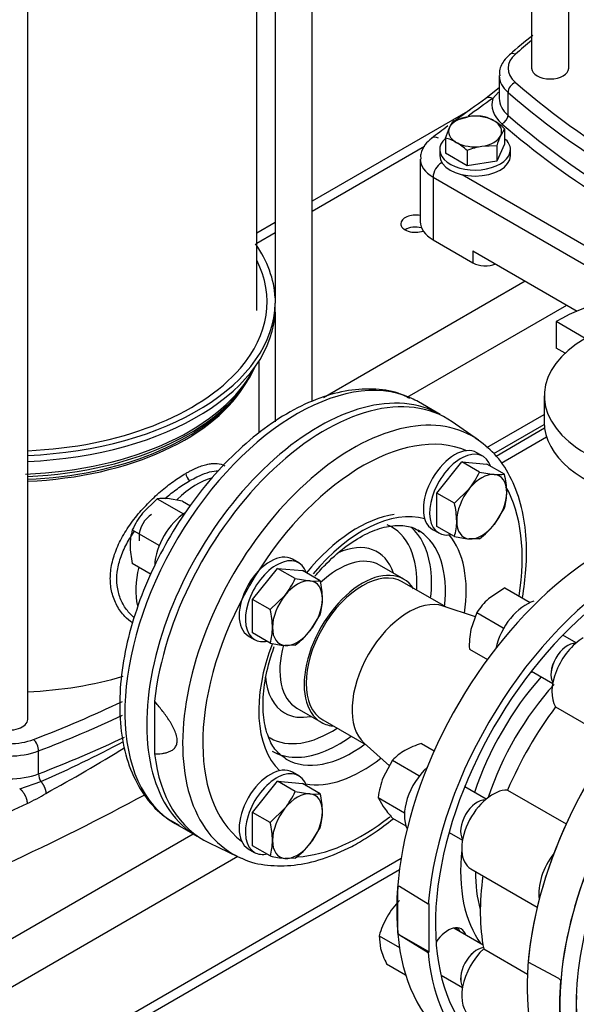
# Model space of a CAD drawing. Units: millimetres. Extents: x 143 to 5876, y 143 to 4100.
# Drawn here: x 4237 to 4466, y 1998 to 2403 of the extents above; entities that cross this region are included whole.
import ezdxf
from ezdxf.lldxf.tags import DXFTag

# ---------------------------------------------------------------- set-up
doc = ezdxf.new("R2010")
doc.units = ezdxf.units.MM
for name, color, linetype in [('11019_-_BS_4848_', 7, 'Continuous'), ('15-22SV04F-N_0', 7, 'Continuous'), ('54_OD_X_22MM', 7, 'Continuous'), ('62010_DN50_PRESS', 7, 'Continuous'), ('62012_DN80_PRESS', 7, 'Continuous'), ('63134_CON_RED_80', 7, 'Continuous'), ('73009_DN80_BUTTE', 7, 'Continuous'), ('Default', 7, 'Continuous'), ('M12_PLAIN_WASHER', 7, 'Continuous'), ('M12_X_55_LG_HEX_', 7, 'Continuous'), ('M16_FULL_HEX_NUT', 7, 'Continuous'), ('M16_PLAIN_WASHER', 7, 'Continuous'), ('M16_X_110_LG_HEX', 7, 'Continuous'), ('M16_X_60_LG_HEX_', 7, 'Continuous')]:
    doc.layers.add(name, color=color, linetype=linetype)
tags = doc.linetypes.add('PHANTOM2', pattern=[31.75, 15.875, -3.175, 3.175, -3.175, 3.175, -3.175]).pattern_tags.tags
tags[14:15] = [DXFTag(74, 4), DXFTag(75, 0), DXFTag(340, '0'), DXFTag(46, 0.0), DXFTag(50, 0.0), DXFTag(44, 0.0), DXFTag(45, 0.0)]
tags[12:13] = [DXFTag(74, 4), DXFTag(75, 0), DXFTag(340, '0'), DXFTag(46, 0.0), DXFTag(50, 0.0), DXFTag(44, 0.0), DXFTag(45, 0.0)]
tags[10:11] = [DXFTag(74, 4), DXFTag(75, 0), DXFTag(340, '0'), DXFTag(46, 0.0), DXFTag(50, 0.0), DXFTag(44, 0.0), DXFTag(45, 0.0)]
tags[8:9] = [DXFTag(74, 4), DXFTag(75, 0), DXFTag(340, '0'), DXFTag(46, 0.0), DXFTag(50, 0.0), DXFTag(44, 0.0), DXFTag(45, 0.0)]
tags[6:7] = [DXFTag(74, 4), DXFTag(75, 0), DXFTag(340, '0'), DXFTag(46, 0.0), DXFTag(50, 0.0), DXFTag(44, 0.0), DXFTag(45, 0.0)]
tags[4:5] = [DXFTag(74, 4), DXFTag(75, 0), DXFTag(340, '0'), DXFTag(46, 0.0), DXFTag(50, 0.0), DXFTag(44, 0.0), DXFTag(45, 0.0)]

# ---------------------------------------------------------------- blocks, each defined once
blk = doc.blocks.new('SE3')
at = {"layer": '11019_-_BS_4848_', "color": 7, "linetype": 'Continuous'}
for p, q in [((4422, 2365.66), (4357.12, 2328.2)), ((4357.12, 2324.09), (4403.36, 2350.79)), ((4341.86, 2319.38), (4334.31, 2315.03)), ((4334.31, 2310.92), (4341.86, 2315.28)), ((4361.79, 2247.46), (4444.83, 2295.41)), ((4396.22, 2247.51), (4462, 2285.49)), ((4429.05, 2226.81), (4452.73, 2240.48)), ((4431.96, 2224.39), (4452.74, 2236.38)), ((4452.89, 2234.77), (4432.87, 2223.21)), ((4453.71, 2231.13), (4434.91, 2220.28)), ((4308.16, 2067.78), (4159.33, 1981.86)), ((4326.5, 2058.55), (4167.92, 1966.99)), ((4393.73, 2057.7), (4167.92, 1927.33)), ((4165.4, 1921.77), (4393.07, 2053.21))]:
    blk.add_line(p, q, dxfattribs=at)
for centre, major_axis, start_param, end_param in [((4399.75, 2318.95), (-6.14, 0), 4.402044, 6.283185), ((4399.75, 2318.95), (-6.14, 0), 0, 2.106604), ((4399.75, 2314), (6.14, 0), 1.170343, 2.366629)]:
    blk.add_ellipse(centre, major_axis=major_axis, ratio=0.57735, start_param=start_param, end_param=end_param, dxfattribs=at)
at = {"layer": '15-22SV04F-N_0', "color": 7, "linetype": 'Continuous'}
for p, q in [((4447.52, 2674), (4447.52, 2382.9)), ((4462.79, 2382.9), (4462.79, 2482.77)), ((4357.12, 2245.8), (4357.12, 2473.72)), ((4341.86, 2461.65), (4341.86, 2286.73)), ((4334.31, 2283.26), (4334.31, 2456.29)), ((4239.95, 2114.98), (4239.95, 2410.26)), ((4434.17, 2379.93), (4434.17, 2370.51)), ((4434.17, 2374.79), (4428.74, 2370.55)), ((4433.81, 2373.06), (4431.51, 2370.53)), ((4437.82, 2363.53), (4437.82, 2372.95)), ((4401.62, 2345.53), (4401.62, 2319.75)), ((4410.39, 2344.04), (4410.66, 2343.89)), ((4406.96, 2338.09), (4406.96, 2312.31)), ((4406.96, 2338.09), (4490.57, 2289.82)), ((4418.89, 2339.13), (4502.08, 2291.1)), ((4406.96, 2312.31), (4423.36, 2302.84)), ((4423.36, 2307.8), (4466.31, 2283)), ((4423.36, 2307.8), (4423.36, 2302.84)), ((4341.9, 2283.8), (4341.9, 2286.28)), ((4341.86, 2282.49), (4341.86, 2237.41)), ((4335.23, 2232.84), (4335.23, 2262.5)), ((4326.56, 2248.88), (4327.83, 2250.52)), ((4409.91, 2240.39), (4400.89, 2245.59)), ((4317.94, 2190.43), (4318.07, 2190.35)), ((4307.14, 2171.42), (4307.01, 2171.5)), ((4244.4, 2092.57), (4244.4, 2101.99)), ((4236.64, 2086.45), (4245.42, 2089.41)), ((4300.72, 2072.08), (4309.73, 2066.87))]:
    blk.add_line(p, q, dxfattribs=at)
for centre, radius, start, end in [((4538.71, 2276.61), 150.23, 127.1412, 131.8585), ((4956.26, 1627.95), 910.9, 125.39109, 126.35533), ((4956.26, 1627.95), 910.9, 126.60782, 127.14422), ((4308.87, 2216.42), 3.8, 183.1014, 236.9159), ((4033.38, 2571.94), 527.06, 293.7219, 297.822), ((3928.79, 2670.4), 666.93, 298.54431, 301.77045), ((4197.6, 2166.86), 96.25, 295.9506, 301.2082)]:
    blk.add_arc(centre, radius, start, end, dxfattribs=at)
for centre, major_axis, ratio, start_param, end_param in [((4802.02, 2250.3), (-433.5, 0), 0.57735, -0.613309, -0.586049), ((4456.03, 2382.9), (18.21, 0), 0.57735, 2.555544, 3.727641), ((4440.85, 2385.75), (2.39, -2.75), 0.68025, 2.23455, 3.141224), ((4455.15, 2382.9), (7.63, 0), 0.57735, 3.141593, 6.283185), ((4456.03, 2379.93), (21.86, 0), 0.57735, 3.153374, 3.727641), ((4440.85, 2374.11), (2.39, 2.75), 0.68025, 0.907009, 2.477822), ((4802.02, 2515.51), (-433.5, 0), 0.57735, 0.586049, 0.984748), ((5179.81, 2017.3), (-966.57, 0), 0.57735, -0.68538, -0.668669), ((4431.51, 2366.56), (2.8, -3.97), 0.632114, 3.117407, 3.14121), ((4431.51, 2366.56), (2.8, -3.97), 0.632114, 2.300926, 3.117407), ((4456.03, 2368.03), (24.89, 0), 0.57735, 2.966859, 3.727641), ((4456.03, 2370.51), (21.86, 0), 0.57735, 3.141593, 3.727641), ((4802.02, 2512.54), (-437.14, 0), 0.57735, 0.586049, 0.984748), ((4435.29, 2362.56), (-1.99, -2.29), 0.68025, 0.907026, 2.477822), ((4802.02, 2503.12), (-437.14, 0), 0.57735, 0.586049, 0.984748), ((4802.02, 2500.64), (-440.18, 0), 0.57735, 0.586049, 0.919465), ((4409.19, 2350.18), (2.95, -3.86), 0.650975, 2.277386, 3.141258), ((4419.84, 2345.53), (18.21, 0), 0.57735, 3.14333, 3.926991), ((4410.39, 2340.07), (2.43, 4.21), 0.57735, 0.785398, 2.356194), ((4419.84, 2319.75), (18.21, 0), 0.57735, 3.141593, 3.926991), ((4232.31, 2286.73), (109.59, 0), 0.57735, 0.027851, 0.387142), ((4232.31, 2286.73), (-106.25, 0), 0.57735, 2.682419, 3.425387), ((4428.51, 2305.82), (-7.29, 0), 0.57735, 0.785398, 2.188746), ((4232.31, 2286.73), (109.59, 0), 0.57735, 4.782085, 6.276088), ((4349.49, 2286.73), (7.63, 0), 0.57735, 3.141593, 3.243687), ((4232.31, 2284.25), (109.59, 0), 0.57735, 4.782085, 6.276088), ((4232.31, 2276.42), (-105.04, 0), 0.57735, 1.635222, 2.859519), ((4232.31, 2275.18), (-104.63, 0), 0.57735, 1.643803, 2.890899), ((4232.31, 2286.73), (-106.25, 0), 0.57735, 1.642687, 2.682419), ((4350.81, 2158.83), (-50.09, -86.76), 0.57735, 3.199152, 6.283185), ((4232.31, 2272.22), (102.91, 0), 0.57735, 4.786616, 5.972901), ((4359.82, 2153.63), (50.09, 86.76), 0.57735, 0, 3.141593), ((4232.31, 2273.21), (103.24, 0), 0.57735, 4.786382, 5.862651), ((4350.81, 2158.83), (-50.09, -86.76), 0.57735, 3.141593, 3.199152), ((4309.59, 2182.63), (-17.76, -30.76), 0.57735, 3.665254, 4.253024), ((4309.59, 2182.63), (-17.76, -30.76), 0.57735, 5.187662, 5.734987), ((4232.31, 2185.6), (-102.91, 0), 0.57735, 1.645024, 2.044897), ((4002.63, 2315.24), (433.5, 0), 0.57735, -0.984748, -0.879671), ((4002.63, 2312.26), (437.14, 0), 0.57735, -0.984748, -0.886216), ((4232.31, 2114.98), (-7.63, 0), 0.57735, 0, 3.141593), ((4002.63, 2302.84), (437.14, 0), 0.57735, -0.984748, -0.883997), ((4232.31, 2115.48), (-18.21, 0), 0.57735, 0.984748, 2.156845), ((4242.39, 2103.74), (-1.3, 3.4), 0.451582, 4.008631, 5.579444), ((4232.31, 2112.51), (-21.86, 0), 0.57735, 0.984748, 2.156845), ((4232.31, 2103.09), (-21.86, 0), 0.57735, 0.984748, 2.156845), ((4246.08, 2091.11), (1.09, -2.83), 0.451582, 4.008631, 5.173022), ((3624.83, 2493.7), (971.43, 0), 0.57735, -0.897091, -0.818772), ((3624.83, 2514.52), (971.43, 0), 0.57735, -0.922773, -0.885416)]:
    blk.add_ellipse(centre, major_axis=major_axis, ratio=ratio, start_param=start_param, end_param=end_param, dxfattribs=at)
for points, knots in [([(4438.46, 2388.49), (4437.54, 2387.6), (4435.69, 2385.68), (4434.02, 2382.34), (4434.34, 2380.31), (4434.43, 2379.74)], [0, 0, 0, 0, 0.33401, 0.839916, 1, 1, 1, 1]), ([(4406.24, 2354.04), (4405.24, 2353.19), (4403.43, 2351.53), (4401.68, 2348.3), (4401.8, 2346.27), (4401.85, 2345.49)], [0, 0, 0, 0, 0.348131, 0.787992, 1, 1, 1, 1]), ([(4397.34, 2247.01), (4395.6, 2247.89), (4391.19, 2250.06), (4381.92, 2251.26), (4370.63, 2250.44), (4358.66, 2246.96), (4346.44, 2240.97), (4334.27, 2232.59), (4322.58, 2222.1), (4311.68, 2209.83), (4301.89, 2196.14), (4293.46, 2181.41), (4286.63, 2166.06), (4281.59, 2150.49), (4278.5, 2135.12), (4277.48, 2120.34), (4278.61, 2106.58), (4281.97, 2094.18), (4287.48, 2083.75), (4294.51, 2075.81), (4299.68, 2072.92), (4302.31, 2071.5)], [0, 0, 0, 0, 0.026422, 0.078214, 0.130692, 0.184512, 0.239432, 0.294852, 0.350297, 0.405637, 0.460884, 0.516094, 0.571332, 0.62665, 0.682123, 0.737817, 0.793759, 0.849795, 0.905349, 0.959621, 1, 1, 1, 1]), ([(4305.08, 2216.21), (4305.49, 2216.45), (4306.32, 2216.91), (4307.52, 2217.54), (4308.69, 2218.11), (4310.24, 2218.79), (4312.12, 2219.48), (4314.24, 2220.05), (4316.22, 2220.34), (4318.64, 2220.31), (4320.18, 2219.83), (4321.09, 2219.3)], [0, 0, 0, 0, 0.0147843, 0.0295243, 0.0442544, 0.0590092, 0.0893196, 0.1197217, 0.1508667, 0.1822208, 0.2452506, 0.2452506, 0.2452506, 0.2452506]), ([(4306.8, 2213.24), (4307.74, 2213.78), (4310.23, 2215.12), (4313.98, 2216.67), (4316.83, 2217.27), (4318.26, 2217.31), (4318.56, 2217.31)], [0, 0, 0, 0, 0.0353947, 0.0951587, 0.1563989, 0.1731422, 0.1731422, 0.1731422, 0.1731422]), ([(4283.14, 2154.65), (4282, 2155.43), (4279.53, 2157.52), (4276.5, 2161.67), (4274.44, 2167), (4273.76, 2172.86), (4274.44, 2179.06), (4276.49, 2185.47), (4279.81, 2191.88), (4284.16, 2198.07), (4288.4, 2202.85), (4291.96, 2206.34), (4294.65, 2208.75), (4297.34, 2210.96), (4299.99, 2212.94), (4302.59, 2214.72), (4304.25, 2215.72), (4305.08, 2216.21)], [0.2622488, 0.2622488, 0.2622488, 0.2622488, 0.3109551, 0.3753024, 0.4382892, 0.4999978, 0.5617089, 0.6246984, 0.6890286, 0.7538763, 0.8181245, 0.8494232, 0.8805123, 0.910848, 0.9410912, 0.9705287, 1, 1, 1, 1]), ([(4296.45, 2205.87), (4297.33, 2206.61), (4299.89, 2208.69), (4303.39, 2211.18), (4305.92, 2212.73), (4306.8, 2213.24)], [0.8758287, 0.8758287, 0.8758287, 0.8758287, 0.9071668, 0.9667852, 1, 1, 1, 1]), ([(4283.91, 2156.75), (4282.69, 2157.77), (4280.39, 2160.19), (4277.91, 2164.68), (4276.62, 2169.91), (4276.64, 2175.51), (4277.98, 2181.37), (4280.47, 2187.07), (4282.74, 2190.72), (4283.93, 2192.41)], [0.2890627, 0.2890627, 0.2890627, 0.2890627, 0.3471166, 0.4097915, 0.4708644, 0.5312495, 0.5923697, 0.6550985, 0.7111548, 0.7111548, 0.7111548, 0.7111548])]:
    blk.add_open_spline(points, degree=3, knots=knots, dxfattribs=at)
for points, weights in [([(4245.42, 2089.41), (4246.63, 2087.97), (4247.4, 2086.14), (4247.47, 2084.54)], [1.09018775246, 0.969937832985, 0.969937415849, 1.09018650105]), ([(4236.64, 2086.45), (4238.44, 2085.18), (4239.72, 2082.64), (4239.72, 2080.32)], [1.17157292196, 0.942809583765, 0.942809026016, 1.17157124871])]:
    blk.add_rational_spline(points, weights, degree=3, dxfattribs=at)
at = {"layer": '54_OD_X_22MM', "color": 7, "linetype": 'Continuous'}
for p, q in [((4412.17, 2161.26), (4394.25, 2171.61)), ((4361.46, 2114.82), (4379.38, 2104.48))]:
    blk.add_line(p, q, dxfattribs=at)
for centre, start_param, end_param in [((4377.85, 2143.22), 3.141593, 6.283185), ((4396.74, 2132.31), 3.259718, 6.16506)]:
    blk.add_ellipse(centre, major_axis=(-16.39, -28.39), ratio=0.57735, start_param=start_param, end_param=end_param, dxfattribs=at)
at = {"layer": '62010_DN50_PRESS', "color": 7, "linetype": 'Continuous'}
for p, q in [((4425.68, 2229.9), (4414.8, 2237.43)), ((4394.85, 2172.66), (4384.85, 2178.44)), ((4292.19, 2122.45), (4292.19, 2100.76)), ((4350.85, 2119.55), (4360.85, 2113.77)), ((4314.73, 2064.11), (4326.7, 2058.45))]:
    blk.add_line(p, q, dxfattribs=at)
for centre, major_axis, start_param, end_param in [((4362.4, 2152.14), (50.09, 86.76), -0.047339, 2.223238), ((4373.85, 2145.53), (-49.55, -85.82), 3.119047, 6.283185), ((4377.85, 2143.22), (-46.52, -80.57), 3.214809, 6.209969), ((4373.85, 2145.53), (-49.55, -85.82), 3.094253, 3.119047), ((4377.85, 2143.22), (-46.52, -80.57), 2.160591, 2.811205), ((4377.85, 2143.22), (-30.21, -52.33), 3.283705, 4.422699), ((4375.71, 2144.46), (-30.16, -52.23), 3.562601, 4.439558), ((4364.84, 2150.73), (-25.05, -43.39), 2.284158, 3.213285), ((4367.85, 2149), (-27.18, -47.07), 2.529557, 3.030924), ((4373.56, 2145.7), (-27.18, -47.07), 3.108953, 3.141593), ((4373.56, 2145.7), (-27.18, -47.07), 2.215613, 3.108953), ((4364.84, 2150.73), (-19.12, -33.13), 2.66571, 3.817327), ((4377.85, 2143.22), (-30.21, -52.33), 2.176982, 2.936107), ((4367.85, 2149), (-17, -29.44), 3.141593, 4.233065), ((4377.85, 2143.22), (-17, -29.44), 2.85929, 6.283185), ((4367.85, 2149), (-27.18, -47.07), 2.218317, 2.529557), ((4377.85, 2143.22), (-30.21, -52.33), 4.979033, 6.141073), ((4367.85, 2149), (-17, -29.44), 5.146024, 6.283185), ((4364.84, 2150.73), (-19.12, -33.13), 5.582713, 6.283185), ((4364.84, 2150.73), (-19.12, -33.13), 0, 0.475882), ((4364.84, 2150.73), (-25.05, -43.39), 0, 0.857435), ((4377.85, 2143.22), (-17, -29.44), 0, 0.281306), ((4364.84, 2150.73), (-25.05, -43.39), 6.255997, 6.283185), ((4367.85, 2149), (-27.18, -47.07), 0.611509, 0.923276), ((4373.56, 2145.7), (-27.18, -47.07), 0, 0.92598), ((4362.4, 2152.14), (50.09, 86.76), 2.489151, 3.188932), ((4367.85, 2149), (-27.18, -47.07), 0, 0.611509), ((4377.85, 2143.22), (-30.21, -52.33), 0.205486, 0.964611), ((4373.56, 2145.7), (-27.18, -47.07), 6.275685, 6.283185), ((4377.85, 2143.22), (-46.52, -80.57), 0.367527, 0.957295), ((4373.85, 2145.53), (-49.55, -85.82), 0, 0.047339), ((4373.85, 2145.53), (-49.55, -85.82), 0.047339, 0.071851)]:
    blk.add_ellipse(centre, major_axis=major_axis, ratio=0.57735, start_param=start_param, end_param=end_param, dxfattribs=at)
for points, knots in [([(4443.73, 2165.08), (4444.41, 2168.99), (4445.51, 2177.82), (4445.5, 2190.94), (4443.32, 2203.93), (4439, 2215.19), (4432.58, 2224.62), (4427.35, 2228.54), (4424.33, 2230.73)], [0.5749685, 0.5749685, 0.5749685, 0.5749685, 0.6325691, 0.7072446, 0.7821713, 0.8569512, 0.9307526, 1, 1, 1, 1]), ([(4358.29, 2173.96), (4359.86, 2175.81), (4364.22, 2180.53), (4371.49, 2186.8), (4379.95, 2191.89), (4387.89, 2194.64), (4394.68, 2194.95), (4399.13, 2194.02), (4400.86, 2192.51), (4401.3, 2192.12)], [0.1868897, 0.1868897, 0.1868897, 0.1868897, 0.2709526, 0.4096448, 0.5472265, 0.6837425, 0.8202527, 0.9601912, 1, 1, 1, 1]), ([(4346.25, 2098.77), (4344.51, 2100.01), (4341.76, 2102.12), (4338.5, 2108.4), (4336.78, 2116.53), (4336.88, 2126.5), (4338.65, 2136.23), (4340.62, 2142.4), (4341.53, 2144.9)], [0, 0, 0, 0, 0.1484449, 0.2836058, 0.4278962, 0.5686864, 0.7091279, 0.802524, 0.802524, 0.802524, 0.802524]), ([(4292.19, 2100.76), (4293.19, 2100.77), (4294.18, 2100.82), (4295.62, 2101), (4296.1, 2101.08), (4297.04, 2101.29), (4297.5, 2101.41), (4298.17, 2101.66), (4298.4, 2101.75), (4298.83, 2101.94), (4299.04, 2102.05), (4299.64, 2102.41), (4300.02, 2102.7), (4300.52, 2103.22), (4300.67, 2103.42), (4300.95, 2103.85), (4301.08, 2104.08), (4301.29, 2104.59), (4301.37, 2104.86), (4301.49, 2105.46), (4301.52, 2105.78), (4301.53, 2106.45), (4301.51, 2106.79), (4301.41, 2107.52), (4301.34, 2107.89), (4301.05, 2109.01), (4300.77, 2109.78), (4300.12, 2111.27), (4299.74, 2112), (4299.13, 2113.08), (4298.92, 2113.44), (4298.49, 2114.14), (4298.27, 2114.48), (4297.16, 2116.19), (4296.21, 2117.49), (4294.73, 2119.38), (4294.23, 2120.01), (4293.22, 2121.24), (4292.7, 2121.85), (4292.19, 2122.45)], [0, 0, 0, 0, 0.125, 0.125, 0.1875, 0.1875, 0.25, 0.25, 0.28125, 0.28125, 0.3125, 0.3125, 0.375, 0.375, 0.40625, 0.40625, 0.4375, 0.4375, 0.46875, 0.46875, 0.5, 0.5, 0.53125, 0.53125, 0.5625, 0.5625, 0.625, 0.625, 0.6875, 0.6875, 0.71875, 0.71875, 0.75, 0.75, 0.875, 0.875, 0.9375, 0.9375, 1, 1, 1, 1]), ([(4376.59, 2064.47), (4378.95, 2065.9), (4383.32, 2068.58), (4387.94, 2072.03), (4390.43, 2074.05)], [0, 0, 0, 0, 0.03930832, 0.08573926, 0.08573926, 0.08573926, 0.08573926]), ([(4328.16, 2057.89), (4328.36, 2057.77), (4331.32, 2056.04), (4338.83, 2054.71), (4349.71, 2054.57), (4361.34, 2057.18), (4370.66, 2061.15), (4375.43, 2063.82), (4376.59, 2064.47)], [0, 0, 0, 0, 0.013335, 0.240046, 0.467781, 0.700279, 0.937501, 1, 1, 1, 1])]:
    blk.add_open_spline(points, degree=3, knots=knots, dxfattribs=at)
at = {"layer": '62012_DN80_PRESS', "color": 7, "linetype": 'Continuous'}
for p, q in [((4393.13, 2046.16), (4392.45, 2046.27)), ((4392.45, 2027), (4392.45, 2046.27)), ((4404.9, 2038.87), (4393.13, 2046.16)), ((4405.33, 2039.11), (4404.9, 2038.87)), ((4405.33, 2019.29), (4405.33, 2039.11)), ((4392.45, 2027), (4393.13, 2026.33)), ((4393.13, 2026.33), (4404.9, 2019.04)), ((4393.13, 2026.33), (4405.33, 2019.29)), ((4404.9, 2019.04), (4405.33, 2019.29))]:
    blk.add_line(p, q, dxfattribs=at)
at = {"layer": '62012_DN80_PRESS', "color": 7, "linetype": 'PHANTOM2'}
for p, q in [((4458.74, 2008.28), (4446.11, 2015.07)), ((4459.42, 2007.61), (4458.74, 2008.28))]:
    blk.add_line(p, q, dxfattribs=at)
at = {"layer": '62012_DN80_PRESS', "color": 7, "linetype": 'Continuous'}
for centre, major_axis, start_param, end_param in [((4477.33, 2085.78), (60.39, 104.6), 0.633027, 3.116897), ((4490.33, 2078.28), (60.71, 105.16), 0.785814, 2.256027), ((4490.33, 2078.28), (58.29, 100.95), 0.785832, 3.439374), ((4531.55, 2054.48), (-60.71, -105.16), 3.116897, 6.307881), ((4544.55, 2046.98), (60.39, 104.6), 0.58248, 2.556123), ((4476.57, 2086.23), (41.23, 71.42), 1.231307, 1.910286), ((4450.28, 2144.33), (-5.46, -9.46), 0.361977, 0.475882), ((4479.54, 2084.51), (39.02, 67.59), 1.211239, 1.916277), ((4413.1, 2079.94), (-5.46, -9.46), -3.617475, -3.50357), ((4476.57, 2086.23), (41.23, 71.42), 2.229665, 2.898271), ((4479.54, 2084.51), (39.02, 67.59), 2.359889, 2.626962), ((4477.45, 2085.71), (-60.4, -104.61), -0.883284, -0.687513), ((4413.1, 2019.23), (-5.46, -9.46), 2.66571, 4.620049), ((4410.56, 2020.7), (5.46, 9.46), 5.807303, 6.04797), ((4490.33, 2078.28), (60.71, 105.16), 2.456362, 3.487884), ((4413.1, 2019.23), (-5.46, -9.46), 0.413766, 0.475882), ((4547.86, 2045.06), (57.97, 100.4), 2.317632, 3.514548)]:
    blk.add_ellipse(centre, major_axis=major_axis, ratio=0.57735, start_param=start_param, end_param=end_param, dxfattribs=at)
at = {"layer": '62012_DN80_PRESS', "color": 7, "linetype": 'PHANTOM2'}
for centre, major_axis, start_param, end_param in [((4531.55, 2054.48), (60.71, 105.16), -0.024695, 2.256027), ((4544.55, 2046.98), (-60.39, -104.6), 2.6416, 5.94124), ((4547.86, 2045.06), (-57.97, -100.4), 3.776434, 5.580704), ((4544.43, 2047.05), (-60.4, -104.61), -0.883284, -0.687513)]:
    blk.add_ellipse(centre, major_axis=major_axis, ratio=0.57735, start_param=start_param, end_param=end_param, dxfattribs=at)
at = {"layer": '63134_CON_RED_80', "color": 7, "linetype": 'Continuous'}
for p, q in [((4424.35, 2157.22), (4411.09, 2161.62)), ((4378.53, 2105.23), (4389.02, 2095.92))]:
    blk.add_line(p, q, dxfattribs=at)
blk.add_ellipse((4396.74, 2132.31), major_axis=(-16.39, -28.39), ratio=0.57735, start_param=3.259718, end_param=6.16506, dxfattribs=at)
at = {"layer": '73009_DN80_BUTTE', "color": 7, "linetype": 'Continuous'}
for p, q in [((4469.62, 2271.7), (4457.6, 2278.64)), ((4457.6, 2278.64), (4457.6, 2267.74)), ((4461.28, 2265.61), (4457.6, 2267.74)), ((4452.73, 2248.15), (4452.73, 2237.25)), ((4457.38, 2120.13), (4481.53, 2106.19)), ((4437.62, 2085.89), (4461.76, 2071.95)), ((4422.49, 2053.49), (4449.82, 2037.71)), ((4427.8, 2020.58), (4445.8, 2010.19))]:
    blk.add_line(p, q, dxfattribs=at)
for centre, major_axis, start_param, end_param in [((4510.3, 2248.62), (-74.04, 0), 3.921797, 5.504504), ((4510.4, 2248.15), (-57.68, 0), -0.785398, 2.181027), ((4510.4, 2237.25), (-57.68, 0), 0, 2.413532), ((4468.77, 2133.65), (-9.11, -15.77), 3.926991, 5.984374), ((4495.06, 2075.55), (-48.57, -84.13), 4.507466, 4.917312), ((4431.59, 2069.26), (9.11, 15.77), 0.298811, 3.141593), ((4463.36, 2050.92), (9.11, 15.77), 1.332579, 2.526158), ((4495.06, 2075.55), (-48.57, -84.13), 5.319118, 5.70271), ((4431.59, 2008.56), (9.11, 15.77), 1.084209, 3.141593)]:
    blk.add_ellipse(centre, major_axis=major_axis, ratio=0.57735, start_param=start_param, end_param=end_param, dxfattribs=at)
at = {"layer": 'M12_PLAIN_WASHER', "color": 7, "linetype": 'Continuous'}
for p, q in [((4409.65, 2349.44), (4409.65, 2346.96)), ((4438.79, 2346.96), (4438.79, 2349.44))]:
    blk.add_line(p, q, dxfattribs=at)
for centre, start_param, end_param in [((4424.22, 2349.44), 2.561691, 6.283185), ((4424.22, 2349.44), 0, 0.579902), ((4424.22, 2346.96), 3.141593, 6.283185)]:
    blk.add_ellipse(centre, major_axis=(14.57, 0), ratio=0.57735, start_param=start_param, end_param=end_param, dxfattribs=at)
at = {"layer": 'M12_X_55_LG_HEX_', "color": 7, "linetype": 'Continuous'}
for p, q in [((4415.3, 2361.23), (4421.39, 2362.97)), ((4412.03, 2354.19), (4413.66, 2358.51)), ((4412.03, 2354.19), (4412.03, 2347.93)), ((4436.41, 2357.97), (4434.77, 2355.24)), ((4436.41, 2357.97), (4436.41, 2351.7)), ((4433.14, 2350.93), (4427.05, 2350.78)), ((4436.41, 2351.7), (4433.14, 2344.66)), ((4433.14, 2350.93), (4433.14, 2344.66)), ((4420.95, 2342.78), (4412.03, 2347.93)), ((4420.95, 2349.04), (4420.95, 2342.78)), ((4433.14, 2344.66), (4420.95, 2342.78))]:
    blk.add_line(p, q, dxfattribs=at)
for centre, radius, start, end in [((4425.02, 2338.67), 24.57, 84.2449, 98.497), ((4423.64, 2346.99), 16.58, 59.9335, 76.5904), ((4425.72, 2353.12), 13.21, 142.1357, 155.9368), ((4418.52, 2338.94), 26.12, 46.7651, 59.0576), ((4408.18, 2338.07), 16.58, 59.9335, 76.5904), ((4469.88, 2339.49), 38.48, 155.8362, 162.7109), ((4403.06, 2330.01), 26.12, 46.7651, 59.0576), ((4431.48, 2323.7), 27.44, 99.3005, 112.5642)]:
    blk.add_arc(centre, radius, start, end, dxfattribs=at)
for major_axis, start_param, end_param in [((-10.93, 0), 4.974188, 6.021386), ((10.93, 0), 0.785398, 1.832596), ((10.93, 0), 2.879793, 3.926991), ((-10.93, 0), 2.879793, 3.926991), ((10.93, 0), 4.974188, 6.021386), ((-10.93, 0), 0.785398, 1.832596)]:
    blk.add_ellipse((4424.22, 2356.88), major_axis=major_axis, ratio=0.57735, start_param=start_param, end_param=end_param, dxfattribs=at)
at = {"layer": 'M16_FULL_HEX_NUT', "color": 7, "linetype": 'Continuous'}
for p, q in [((4293.34, 2205.75), (4287.27, 2199.87)), ((4293.34, 2205.75), (4304.18, 2199.49)), ((4303.65, 2204.83), (4297.58, 2205.82)), ((4303.65, 2204.83), (4307.05, 2202.86)), ((4283.04, 2192.93), (4293.91, 2186.65)), ((4283.04, 2179.19), (4290.79, 2174.72)), ((4436.45, 2169.14), (4429.78, 2164.58)), ((4436.45, 2169.14), (4446.98, 2163.06)), ((4424.96, 2158.95), (4422.5, 2151.96)), ((4424.96, 2158.95), (4435.82, 2152.67)), ((4421.88, 2143.9), (4429.31, 2139.61)), ((4402.14, 2105.03), (4407.39, 2102)), ((4390.25, 2098.17), (4386.35, 2091.03)), ((4390.25, 2098.17), (4401.11, 2091.89)), ((4384.3, 2082.83), (4395.14, 2076.57)), ((4384.3, 2082.83), (4386.35, 2079.13)), ((4390.25, 2074.37), (4395.74, 2071.2)), ((4384.7, 2025.92), (4393.06, 2021.09)), ((4384.7, 2025.92), (4385.32, 2020.7)), ((4387.78, 2014.42), (4395.62, 2009.9))]:
    blk.add_line(p, q, dxfattribs=at)
for centre, radius, start, end in [((4295.75, 2188.3), 17.61, 84.0632, 97.8643), ((4312.91, 2179.48), 32.76, 141.503, 155.7551), ((4304.21, 2186.62), 22.09, 163.4027, 180.0734), ((4316.94, 2187.16), 34.83, 180.9424, 193.2349), ((4448.3, 2143.81), 27.82, 131.7253, 147.0376), ((4457.37, 2145.22), 35.52, 169.0731, 182.1331), ((4412.19, 2071.69), 34.83, 106.7651, 119.0576), ((4406.29, 2082.99), 22.09, 119.9266, 136.5973), ((4420.58, 2078.1), 36.59, 159.3005, 172.5642), ((4427.94, 2109.17), 51.31, 215.8362, 222.7109), ((4419.24, 2015.34), 36.26, 136.0868, 149.5151), ((4419.14, 2016.04), 35.82, 150.4016, 163.9964), ((4419.25, 2030.38), 35.29, 195.9166, 206.881)]:
    blk.add_arc(centre, radius, start, end, dxfattribs=at)
at = {"layer": 'M16_PLAIN_WASHER', "color": 7, "linetype": 'Continuous'}
for p, q in [((4427.48, 2223.23), (4424.91, 2224.72)), ((4406.69, 2193.17), (4409.27, 2191.68)), ((4351.59, 2179.41), (4349.01, 2180.9)), ((4330.8, 2149.35), (4333.37, 2147.86)), ((4351.59, 2091.78), (4349.01, 2093.27)), ((4330.8, 2061.72), (4333.37, 2060.23))]:
    blk.add_line(p, q, dxfattribs=at)
for centre, major_axis, start_param, end_param in [((4415.8, 2208.94), (-9.11, -15.77), 3.141593, 6.283185), ((4418.37, 2207.46), (-9.11, -15.77), 2.660668, 6.283185), ((4305.13, 2185.2), (-9.11, -15.77), 3.947855, 5.452891), ((4418.37, 2207.46), (-9.11, -15.77), 0, 0.482018), ((4339.91, 2165.13), (-9.11, -15.77), 3.141593, 6.283185), ((4342.48, 2163.64), (-9.11, -15.77), 2.665189, 6.283185), ((4445.16, 2147.29), (9.11, 15.77), 0.524103, 2.080581), ((4342.48, 2163.64), (-9.11, -15.77), 0, 0.476404), ((4339.91, 2077.49), (-9.11, -15.77), 3.141593, 6.283185), ((4407.98, 2082.9), (9.11, 15.77), 1.061012, 2.782559), ((4342.48, 2076.01), (-9.11, -15.77), 2.659575, 6.283185), ((4342.48, 2076.01), (-9.11, -15.77), 0, 0.480924), ((4410.56, 2020.7), (-5.16, -8.94), 2.796891, 3.017208)]:
    blk.add_ellipse(centre, major_axis=major_axis, ratio=0.57735, start_param=start_param, end_param=end_param, dxfattribs=at)
at = {"layer": 'M16_X_110_LG_HEX', "color": 7, "linetype": 'Continuous'}
for p, q in [((4465.92, 2146.51), (4460.41, 2149.69)), ((4447.42, 2134.76), (4456.21, 2129.69)), ((4428.75, 2082.12), (4419.96, 2087.2)), ((4413.53, 2068.48), (4419.03, 2065.3)), ((4427.51, 2022.13), (4415.46, 2029.09)), ((4410.2, 2009.69), (4419.03, 2004.59))]:
    blk.add_line(p, q, dxfattribs=at)
for centre, major_axis, start_param, end_param in [((4462.33, 2137.37), (4.86, 8.41), 0.28983, 2.851763), ((4462.34, 2137.37), (4.86, 8.41), 0.292075, 2.849518), ((4425.15, 2072.98), (4.86, 8.41), 0.28983, 2.851763), ((4425.16, 2072.98), (4.86, 8.41), 0.292075, 2.849518), ((4425.15, 2012.28), (-4.86, -8.41), 3.547611, 5.993356), ((4425.16, 2012.27), (-4.86, -8.41), 3.548781, 5.991111)]:
    blk.add_ellipse(centre, major_axis=major_axis, ratio=0.57735, start_param=start_param, end_param=end_param, dxfattribs=at)
at = {"layer": 'M16_X_60_LG_HEX_', "color": 7, "linetype": 'Continuous'}
for p, q in [((4408.5, 2208.13), (4418.8, 2220.95)), ((4426.04, 2216.77), (4418.8, 2220.95)), ((4418.8, 2220.95), (4429.11, 2220.03)), ((4426.04, 2216.77), (4432.11, 2215.78)), ((4436.34, 2215.85), (4429.11, 2220.03)), ((4415.74, 2203.95), (4421.81, 2209.83)), ((4415.74, 2203.95), (4408.5, 2208.13)), ((4408.5, 2194.39), (4408.5, 2208.13)), ((4436.34, 2202.11), (4432.11, 2195.17)), ((4415.74, 2190.21), (4408.5, 2194.39)), ((4285.81, 2190.41), (4285.81, 2188.43)), ((4317.4, 2189.34), (4317.27, 2189.41)), ((4426.04, 2189.29), (4421.81, 2189.22)), ((4332.61, 2164.31), (4342.91, 2177.13)), ((4350.15, 2172.95), (4342.91, 2177.13)), ((4342.91, 2177.13), (4353.21, 2176.21)), ((4360.45, 2172.03), (4353.21, 2176.21)), ((4307.55, 2172.59), (4307.69, 2172.51)), ((4350.15, 2172.95), (4356.22, 2171.96)), ((4339.84, 2160.13), (4332.61, 2164.31)), ((4332.61, 2150.57), (4332.61, 2164.31)), ((4339.84, 2160.13), (4345.92, 2166.01)), ((4360.45, 2158.29), (4356.22, 2151.35)), ((4339.84, 2146.4), (4332.61, 2150.57)), ((4350.15, 2145.47), (4345.92, 2145.4)), ((4332.61, 2076.68), (4342.91, 2089.5)), ((4350.15, 2085.32), (4342.91, 2089.5)), ((4342.91, 2089.5), (4353.21, 2088.58)), ((4360.45, 2084.4), (4353.21, 2088.58)), ((4350.15, 2085.32), (4356.22, 2084.33)), ((4339.84, 2072.5), (4332.61, 2076.68)), ((4332.61, 2062.94), (4332.61, 2076.68)), ((4339.84, 2072.5), (4345.92, 2078.38)), ((4360.45, 2070.66), (4356.22, 2063.72)), ((4339.84, 2058.76), (4332.61, 2062.94)), ((4350.15, 2057.84), (4345.92, 2057.77))]:
    blk.add_line(p, q, dxfattribs=at)
for centre, radius, start, end in [((4396.17, 2230.22), 32.76, 321.503, 335.7551), ((4433.93, 2233.29), 17.61, 264.0632, 277.8643), ((4402.44, 2207.87), 34.83, 0.9424, 13.2349), ((4415.18, 2208.42), 22.09, 343.4027, 0.0734), ((4381.84, 2195.98), 34.83, 0.9424, 13.2349), ((4394.57, 2196.52), 22.09, 343.4027, 0.0734), ((4403.8, 2218.34), 36.59, 307.4358, 320.6995), ((4427.03, 2240.26), 51.31, 257.2891, 264.1638), ((4320.28, 2186.4), 32.76, 321.503, 335.7551), ((4358.04, 2189.48), 17.61, 264.0632, 277.8643), ((4326.55, 2164.06), 34.83, 0.9424, 13.2349), ((4339.28, 2164.6), 22.09, 343.4027, 0.0734), ((4305.94, 2152.16), 34.83, 0.9424, 13.2349), ((4318.68, 2152.7), 22.09, 343.4027, 0.0734), ((4327.91, 2174.53), 36.59, 307.4358, 320.6995), ((4351.13, 2196.44), 51.31, 257.2891, 264.1638), ((4320.28, 2098.77), 32.76, 321.503, 335.7551), ((4358.04, 2101.84), 17.61, 264.0632, 277.8643), ((4326.55, 2076.42), 34.83, 0.9424, 13.2349), ((4339.28, 2076.97), 22.09, 343.4027, 0.0734), ((4305.94, 2064.53), 34.83, 0.9424, 13.2349), ((4318.68, 2065.07), 22.09, 343.4027, 0.0734), ((4327.91, 2086.89), 36.59, 307.4358, 320.6995), ((4351.13, 2108.81), 51.31, 257.2891, 264.1638)]:
    blk.add_arc(centre, radius, start, end, dxfattribs=at)
for centre, major_axis, start_param, end_param in [((4426.96, 2202.5), (7.29, 12.62), 0.261799, 1.308997), ((4426.96, 2202.5), (-7.29, -12.62), 2.356194, 3.403392), ((4426.96, 2202.5), (7.29, 12.62), 1.308997, 2.356194), ((4426.96, 2202.5), (-7.29, -12.62), 1.308997, 2.356194), ((4290.96, 2193.38), (-3.64, -6.31), 3.926991, 5.497787), ((4426.96, 2202.5), (7.29, 12.62), 2.356194, 3.403392), ((4426.96, 2202.5), (-7.29, -12.62), 0.261799, 1.308997), ((4351.07, 2158.68), (7.29, 12.62), 0.261799, 1.308997), ((4351.07, 2158.68), (-7.29, -12.62), 2.356194, 3.403392), ((4351.07, 2158.68), (7.29, 12.62), 1.308997, 2.356194), ((4351.07, 2158.68), (-7.29, -12.62), 1.308997, 2.356194), ((4351.07, 2158.68), (7.29, 12.62), 2.356194, 3.403392), ((4351.07, 2158.68), (-7.29, -12.62), 0.261799, 1.308997), ((4351.07, 2071.05), (7.29, 12.62), 0.261799, 1.308997), ((4351.07, 2071.05), (-7.29, -12.62), 2.356194, 3.403392), ((4351.07, 2071.05), (7.29, 12.62), 1.308997, 2.356194), ((4351.07, 2071.05), (-7.29, -12.62), 1.308997, 2.356194), ((4351.07, 2071.05), (7.29, 12.62), 2.356194, 3.403392), ((4351.07, 2071.05), (-7.29, -12.62), 0.261799, 1.308997)]:
    blk.add_ellipse(centre, major_axis=major_axis, ratio=0.57735, start_param=start_param, end_param=end_param, dxfattribs=at)

msp = doc.modelspace()

# ---------------------------------------------------------------- block references
at = {"layer": 'Default'}
msp.add_blockref('SE3', (0, 0), dxfattribs=at)

doc.saveas('drawing.dxf')
